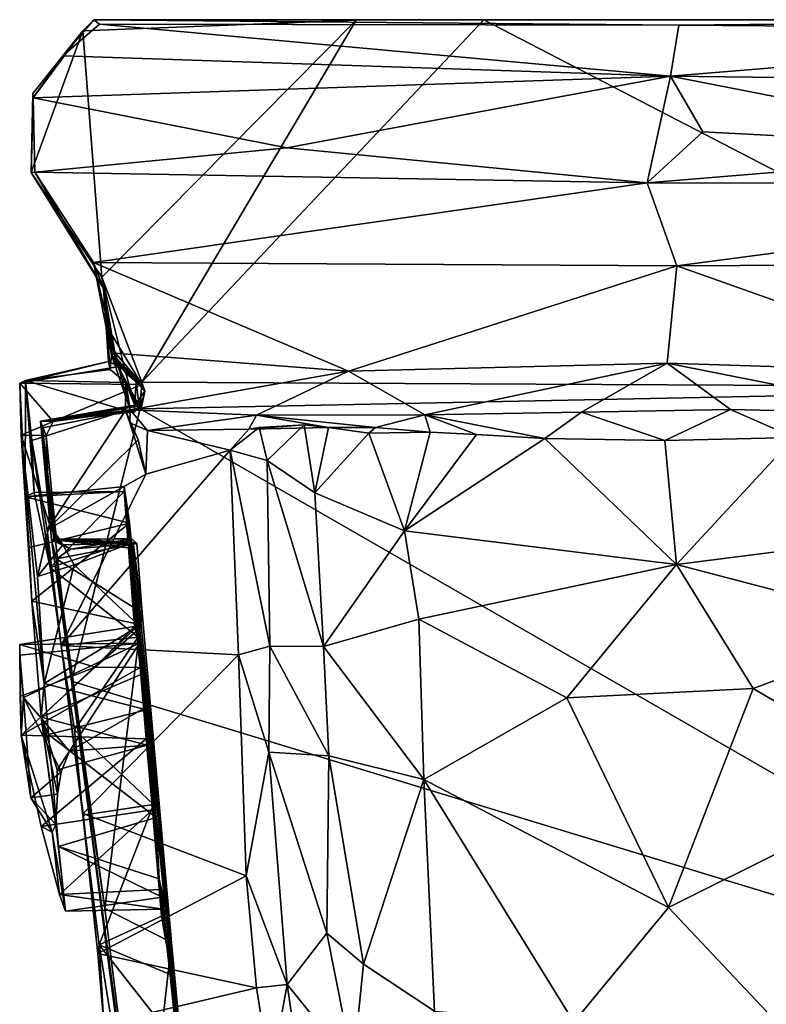
# Model space of a CAD drawing. Extents: x -1.73 to 1.73, y 0.02 to 6.67.
# Drawn here: x -1.73 to 0.26, y 4.05 to 6.67 of the extents above; entities that cross this region are included whole.
import ezdxf

# ---------------------------------------------------------------- set-up
doc = ezdxf.new("R2010")
doc.units = 0

msp = doc.modelspace()

# ---------------------------------------------------------------- linework, layer by layer
for points in [[(-1.5634, 6.6423, 0.0692), (-1.6168, 6.5753, 3.5792), (-1.5344, 6.6714, 1.8715)], [(-1.6168, 6.5753, 3.5792), (-1.5188, 6.6595, 3.487), (-1.5344, 6.6714, 1.8715)], [(-1.5634, 6.6423, 0.0692), (-1.5344, 6.6714, 1.8715), (-0.8345, 6.6703, 0.0402)], [(-1.5634, 6.6423, 0.0692), (-0.8345, 6.6703, 0.0402), (-1.5131, 5.985, 0.0541)], [(-1.5344, 6.6714, 1.8715), (1.5347, 6.6712, 1.8677), (0.4962, 6.6717, 0.0378)], [(-1.5344, 6.6714, 1.8715), (0.4962, 6.6717, 0.0378), (-0.4947, 6.6713, 0.0361)], [(-1.5188, 6.6595, 3.487), (0.0255, 6.6568, 3.7653), (-1.5344, 6.6714, 1.8715)], [(-1.5344, 6.6714, 1.8715), (0.0255, 6.6568, 3.7653), (1.5347, 6.6712, 1.8677)], [(-0.8345, 6.6703, 0.0402), (-1.5344, 6.6714, 1.8715), (-0.4947, 6.6713, 0.0361)], [(-1.4063, 5.7054, 0.0375), (-1.5131, 5.985, 0.0541), (-0.8345, 6.6703, 0.0402)], [(-1.4063, 5.7054, 0.0375), (-0.8345, 6.6703, 0.0402), (-0.4947, 6.6713, 0.0361)], [(-1.4063, 5.7054, 0.0375), (-0.4947, 6.6713, 0.0361), (1.3979, 5.6913, 0.0371)], [(-0.4947, 6.6713, 0.0361), (0.4962, 6.6717, 0.0378), (1.3979, 5.6913, 0.0371)], [(0.0255, 6.6568, 3.7653), (1.5232, 6.6454, 3.5249), (1.5347, 6.6712, 1.8677)], [(-1.5131, 5.985, 0.0541), (-1.7014, 6.2647, 0.0822), (-1.5634, 6.6423, 0.0692)], [(-1.7014, 6.2647, 0.0822), (-1.6966, 6.4749, 0.0845), (-1.5634, 6.6423, 0.0692)], [(-1.6966, 6.4749, 0.0845), (-1.6961, 6.4633, 3.6288), (-1.5634, 6.6423, 0.0692)], [(-1.5634, 6.6423, 0.0692), (-1.6961, 6.4633, 3.6288), (-1.6168, 6.5753, 3.5792)], [(0.0031, 6.5212, 3.891), (-1.5188, 6.6595, 3.487), (-1.6168, 6.5753, 3.5792)], [(0.0031, 6.5212, 3.891), (0.0255, 6.6568, 3.7653), (-1.5188, 6.6595, 3.487)], [(0.0031, 6.5212, 3.891), (1.5232, 6.6454, 3.5249), (0.0255, 6.6568, 3.7653)], [(1.5232, 6.6454, 3.5249), (0.0031, 6.5212, 3.891), (1.6782, 6.5009, 3.6227)], [(0.0031, 6.5212, 3.891), (-1.6168, 6.5753, 3.5792), (-1.6961, 6.4633, 3.6288)], [(0.0031, 6.5212, 3.891), (-1.6961, 6.4633, 3.6288), (-1.0193, 6.3298, 3.7021)], [(-1.0193, 6.3298, 3.7021), (-0.0589, 6.2368, 3.9003), (0.0031, 6.5212, 3.891)], [(-0.0589, 6.2368, 3.9003), (0.09, 6.3724, 3.913), (0.0031, 6.5212, 3.891)], [(1.6782, 6.5009, 3.6227), (0.0031, 6.5212, 3.891), (1.0074, 6.3244, 3.7036)], [(0.09, 6.3724, 3.913), (1.0074, 6.3244, 3.7036), (0.0031, 6.5212, 3.891)], [(-1.6961, 6.4633, 3.6288), (-1.6966, 6.4749, 0.0845), (-1.7014, 6.2647, 0.0822)], [(-1.7014, 6.2647, 0.0822), (-1.6915, 6.2649, 3.6317), (-1.6961, 6.4633, 3.6288)], [(-1.6915, 6.2649, 3.6317), (-1.0193, 6.3298, 3.7021), (-1.6961, 6.4633, 3.6288)], [(1.0074, 6.3244, 3.7036), (0.09, 6.3724, 3.913), (-0.0589, 6.2368, 3.9003)], [(-1.6915, 6.2649, 3.6317), (-0.0589, 6.2368, 3.9003), (-1.0193, 6.3298, 3.7021)], [(-0.0589, 6.2368, 3.9003), (1.6782, 6.234, 3.6193), (1.0074, 6.3244, 3.7036)], [(-1.6915, 6.2649, 3.6317), (-1.7014, 6.2647, 0.0822), (-1.5085, 5.9553, 2.4936)], [(-1.5085, 5.9553, 2.4936), (-1.7014, 6.2647, 0.0822), (-1.5131, 5.985, 0.0541)], [(-1.5085, 5.9553, 2.4936), (-1.5355, 6.0247, 3.4949), (-1.6915, 6.2649, 3.6317)], [(-0.0589, 6.2368, 3.9003), (-1.6915, 6.2649, 3.6317), (-1.5355, 6.0247, 3.4949)], [(-1.5355, 6.0247, 3.4949), (0.0202, 6.0155, 3.7725), (-0.0589, 6.2368, 3.9003)], [(1.6782, 6.234, 3.6193), (-0.0589, 6.2368, 3.9003), (0.0202, 6.0155, 3.7725)], [(0.0202, 6.0155, 3.7725), (1.5351, 6.0239, 3.4947), (1.6782, 6.234, 3.6193)], [(-1.5355, 6.0247, 3.4949), (-1.5085, 5.9553, 2.4936), (-1.4867, 5.7782, 2.9171)], [(-1.4867, 5.7782, 2.9171), (-1.4785, 5.7823, 3.4351), (-1.5355, 6.0247, 3.4949)], [(0.0202, 6.0155, 3.7725), (-1.5355, 6.0247, 3.4949), (-0.8551, 5.7345, 3.4827)], [(-1.4785, 5.7823, 3.4351), (-0.8551, 5.7345, 3.4827), (-1.5355, 6.0247, 3.4949)], [(-0.0058, 5.7563, 3.7011), (0.0202, 6.0155, 3.7725), (-0.8551, 5.7345, 3.4827)], [(-0.0058, 5.7563, 3.7011), (0.8271, 5.7294, 3.4837), (0.0202, 6.0155, 3.7725)], [(1.5351, 6.0239, 3.4947), (0.0202, 6.0155, 3.7725), (0.8271, 5.7294, 3.4837)], [(-1.473, 5.7531, 1.4069), (-1.5131, 5.985, 0.0541), (-1.475, 5.7651, 1.204)], [(-1.4963, 5.8473, 2.0857), (-1.5131, 5.985, 0.0541), (-1.473, 5.7531, 1.4069)], [(-1.5131, 5.985, 0.0541), (-1.4761, 5.767, 0.0479), (-1.4843, 5.7736, 0.3931)], [(-1.5131, 5.985, 0.0541), (-1.4843, 5.7736, 0.3931), (-1.4778, 5.7736, 0.6462)], [(-1.4778, 5.7736, 0.6462), (-1.4491, 5.7294, 0.9443), (-1.5131, 5.985, 0.0541)], [(-1.4491, 5.7294, 0.9443), (-1.475, 5.7651, 1.204), (-1.5131, 5.985, 0.0541)], [(-1.4063, 5.7054, 0.0375), (-1.4761, 5.767, 0.0479), (-1.5131, 5.985, 0.0541)], [(-1.5085, 5.9553, 2.4936), (-1.5131, 5.985, 0.0541), (-1.4963, 5.8473, 2.0857)], [(-1.4867, 5.7782, 2.9171), (-1.5085, 5.9553, 2.4936), (-1.4909, 5.7388, 2.7346)], [(-1.5085, 5.9553, 2.4936), (-1.4963, 5.8473, 2.0857), (-1.4952, 5.7604, 2.4344)], [(-1.4952, 5.7604, 2.4344), (-1.4909, 5.7388, 2.7346), (-1.5085, 5.9553, 2.4936)], [(-1.4064, 5.6992, 1.9898), (-1.4664, 5.7468, 2.157), (-1.4963, 5.8473, 2.0857)], [(-1.4872, 5.7745, 1.8512), (-1.4963, 5.8473, 2.0857), (-1.473, 5.7531, 1.4069)], [(-1.4872, 5.7745, 1.8512), (-1.4884, 5.7969, 1.9483), (-1.4963, 5.8473, 2.0857)], [(-1.4064, 5.6992, 1.9898), (-1.4963, 5.8473, 2.0857), (-1.4884, 5.7969, 1.9483)], [(-1.4952, 5.7604, 2.4344), (-1.4963, 5.8473, 2.0857), (-1.4664, 5.7468, 2.157)], [(-1.4909, 5.7388, 2.7346), (-1.4491, 5.7043, 2.8885), (-1.4867, 5.7782, 2.9171)], [(-1.4884, 5.7969, 1.9483), (-1.4872, 5.7745, 1.8512), (-1.4064, 5.6992, 1.9898)], [(-1.4785, 5.7823, 3.4351), (-1.4867, 5.7782, 2.9171), (-1.4374, 5.632, 3.3539)], [(-1.4374, 5.632, 3.3539), (-1.4867, 5.7782, 2.9171), (-1.4491, 5.7043, 2.8885)], [(-1.4374, 5.632, 3.3539), (-0.8551, 5.7345, 3.4827), (-1.4785, 5.7823, 3.4351)], [(-1.4952, 5.7604, 2.4344), (-1.4664, 5.7468, 2.157), (-1.7311, 5.703, 2.2297)], [(-1.7311, 5.703, 2.2297), (-1.7165, 5.7101, 2.7423), (-1.4952, 5.7604, 2.4344)], [(-1.4952, 5.7604, 2.4344), (-1.7165, 5.7101, 2.7423), (-1.4909, 5.7388, 2.7346)], [(-1.473, 5.7531, 1.4069), (-1.4064, 5.6992, 1.9898), (-1.4872, 5.7745, 1.8512)], [(-1.4843, 5.7736, 0.3931), (-1.3982, 5.6811, 0.4302), (-1.4778, 5.7736, 0.6462)], [(-1.4843, 5.7736, 0.3931), (-1.4761, 5.767, 0.0479), (-1.3982, 5.6811, 0.4302)], [(-1.4778, 5.7736, 0.6462), (-1.3982, 5.6811, 0.4302), (-1.4246, 5.644, 0.9016)], [(-1.4778, 5.7736, 0.6462), (-1.4246, 5.644, 0.9016), (-1.4491, 5.7294, 0.9443)], [(-1.4761, 5.767, 0.0479), (-1.4063, 5.7054, 0.0375), (-1.3982, 5.6811, 0.4302)], [(-1.421, 5.7063, 1.2184), (-1.473, 5.7531, 1.4069), (-1.475, 5.7651, 1.204)], [(-1.4491, 5.7294, 0.9443), (-1.421, 5.7063, 1.2184), (-1.475, 5.7651, 1.204)], [(-1.421, 5.7063, 1.2184), (-1.4137, 5.6425, 1.3766), (-1.473, 5.7531, 1.4069)], [(-1.4064, 5.6992, 1.9898), (-1.473, 5.7531, 1.4069), (-1.4123, 5.6312, 1.7631)], [(-1.473, 5.7531, 1.4069), (-1.4137, 5.6425, 1.3766), (-1.4123, 5.6312, 1.7631)], [(-0.0058, 5.7563, 3.7011), (-0.8551, 5.7345, 3.4827), (-0.6517, 5.6185, 3.4849)], [(-0.0058, 5.7563, 3.7011), (-0.6517, 5.6185, 3.4849), (-0.2341, 5.6253, 3.5979)], [(-0.2341, 5.6253, 3.5979), (0.1633, 5.6325, 3.6303), (-0.0058, 5.7563, 3.7011)], [(0.1633, 5.6325, 3.6303), (0.6745, 5.6206, 3.4809), (-0.0058, 5.7563, 3.7011)], [(0.8271, 5.7294, 3.4837), (-0.0058, 5.7563, 3.7011), (0.6745, 5.6206, 3.4809)], [(-1.4064, 5.6992, 1.9898), (-1.7311, 5.703, 2.2297), (-1.4664, 5.7468, 2.157)], [(-1.4491, 5.7043, 2.8885), (-1.4909, 5.7388, 2.7346), (-1.7165, 5.7101, 2.7423)], [(-1.421, 5.7063, 1.2184), (-1.4491, 5.7294, 0.9443), (-1.4246, 5.644, 0.9016)], [(-0.8551, 5.7345, 3.4827), (-1.4374, 5.632, 3.3539), (-1.1001, 5.6171, 3.3926)], [(-1.1001, 5.6171, 3.3926), (-0.6517, 5.6185, 3.4849), (-0.8551, 5.7345, 3.4827)], [(-1.7165, 5.7101, 2.7423), (-1.7311, 5.703, 2.2297), (-1.7172, 5.3999, 2.2444)], [(-1.7311, 5.703, 2.2297), (-1.4064, 5.6992, 1.9898), (-1.6426, 5.6006, 1.8638)], [(-1.7279, 5.5636, 1.8837), (-1.7311, 5.703, 2.2297), (-1.6426, 5.6006, 1.8638)], [(-1.7311, 5.703, 2.2297), (-1.7279, 5.5636, 1.8837), (-1.7172, 5.3999, 2.2444)], [(-1.7165, 5.7101, 2.7423), (-1.7172, 5.3999, 2.2444), (-1.6934, 5.4111, 2.7048)], [(-1.6997, 5.5499, 3.0736), (-1.7165, 5.7101, 2.7423), (-1.6934, 5.4111, 2.7048)], [(-1.7165, 5.7101, 2.7423), (-1.6997, 5.5499, 3.0736), (-1.4499, 5.6299, 3.0416)], [(-1.4491, 5.7043, 2.8885), (-1.7165, 5.7101, 2.7423), (-1.4499, 5.6299, 3.0416)], [(-1.4064, 5.6992, 1.9898), (-1.4123, 5.6312, 1.7631), (-1.6426, 5.6006, 1.8638)], [(-1.4374, 5.632, 3.3539), (-1.4491, 5.7043, 2.8885), (-1.4499, 5.6299, 3.0416)], [(-1.421, 5.7063, 1.2184), (-1.4246, 5.644, 0.9016), (-1.4266, 5.6253, 1.0823)], [(-1.4266, 5.6253, 1.0823), (-1.4137, 5.6425, 1.3766), (-1.421, 5.7063, 1.2184)], [(-1.4063, 5.7054, 0.0375), (-1.4105, 5.634, 0.0367), (-1.3982, 5.6811, 0.4302)], [(-1.4105, 5.634, 0.0367), (-1.4063, 5.7054, 0.0375), (1.3979, 5.6913, 0.0371)], [(-1.4083, 5.6342, 0.5259), (-1.4246, 5.644, 0.9016), (-1.3982, 5.6811, 0.4302)], [(1.4653, 3.9779, 0.0351), (-1.4105, 5.634, 0.0367), (1.3979, 5.6913, 0.0371)], [(-1.4083, 5.6342, 0.5259), (-1.3982, 5.6811, 0.4302), (-1.4105, 5.634, 0.0367)], [(-1.4266, 5.6253, 1.0823), (-1.4246, 5.644, 0.9016), (-1.6765, 5.6014, 0.3024)], [(-1.4246, 5.644, 0.9016), (-1.4083, 5.6342, 0.5259), (-1.6765, 5.6014, 0.3024)], [(-1.4499, 5.6299, 3.0416), (-1.6997, 5.5499, 3.0736), (-1.6585, 5.3115, 3.2915)], [(-1.4137, 5.6425, 1.3766), (-1.4266, 5.6253, 1.0823), (-1.6765, 5.6014, 0.3024)], [(-1.6765, 5.6014, 0.3024), (-1.6426, 5.6006, 1.8638), (-1.4137, 5.6425, 1.3766)], [(-1.4083, 5.6342, 0.5259), (-1.4105, 5.634, 0.0367), (-1.6765, 5.6014, 0.3024)], [(-1.6711, 5.5834, 0.0556), (-1.6765, 5.6014, 0.3024), (-1.4105, 5.634, 0.0367)], [(-1.5942, 4.9085, 0.0383), (-1.6711, 5.5834, 0.0556), (-1.4105, 5.634, 0.0367)], [(-1.6585, 5.3115, 3.2915), (-1.4159, 5.5512, 3.1154), (-1.4499, 5.6299, 3.0416)], [(-1.4123, 5.6312, 1.7631), (-1.4137, 5.6425, 1.3766), (-1.6426, 5.6006, 1.8638)], [(1.4653, 3.9779, 0.0351), (-1.5942, 4.9085, 0.0383), (-1.4105, 5.634, 0.0367)], [(-1.4499, 5.6299, 3.0416), (-1.4379, 5.5971, 3.2111), (-1.4374, 5.632, 3.3539)], [(-1.4379, 5.5971, 3.2111), (-1.4499, 5.6299, 3.0416), (-1.4159, 5.5512, 3.1154)], [(-1.4374, 5.632, 3.3539), (-1.4379, 5.5971, 3.2111), (-1.3912, 5.5769, 3.241)], [(-1.1001, 5.6171, 3.3926), (-1.4374, 5.632, 3.3539), (-1.3912, 5.5769, 3.241)], [(-0.6517, 5.6185, 3.4849), (-1.1001, 5.6171, 3.3926), (-0.7828, 5.5849, 3.3531)], [(-0.7828, 5.5849, 3.3531), (-0.6378, 5.5718, 3.379), (-0.6517, 5.6185, 3.4849)], [(-0.3316, 5.5549, 3.4773), (-0.2341, 5.6253, 3.5979), (-0.6517, 5.6185, 3.4849)], [(-0.5141, 5.566, 3.4249), (-0.6517, 5.6185, 3.4849), (-0.6378, 5.5718, 3.379)], [(-0.3316, 5.5549, 3.4773), (-0.6517, 5.6185, 3.4849), (-0.5141, 5.566, 3.4249)], [(-0.2341, 5.6253, 3.5979), (-0.3316, 5.5549, 3.4773), (-0.0117, 5.5502, 3.5307)], [(0.1633, 5.6325, 3.6303), (-0.2341, 5.6253, 3.5979), (-0.0117, 5.5502, 3.5307)], [(0.1633, 5.6325, 3.6303), (-0.0117, 5.5502, 3.5307), (0.3328, 5.558, 3.4778)], [(0.3328, 5.558, 3.4778), (0.6745, 5.6206, 3.4809), (0.1633, 5.6325, 3.6303)], [(-1.6426, 5.6006, 1.8638), (-1.6617, 5.5631, 1.8), (-1.7279, 5.5636, 1.8837)], [(-1.6617, 5.5631, 1.8), (-1.6426, 5.6006, 1.8638), (-1.6765, 5.6014, 0.3024)], [(-1.6409, 5.2868, 0.7576), (-1.6338, 5.2842, 1.0506), (-1.6765, 5.6014, 0.3024)], [(-1.6467, 5.2853, 0.3133), (-1.6409, 5.2868, 0.7576), (-1.6765, 5.6014, 0.3024)], [(-1.6765, 5.6014, 0.3024), (-1.6338, 5.2842, 1.0506), (-1.6617, 5.5631, 1.8)], [(-1.6765, 5.6014, 0.3024), (-1.6711, 5.5834, 0.0556), (-1.6467, 5.2853, 0.3133)], [(-1.3953, 5.4598, 3.2511), (-1.4379, 5.5971, 3.2111), (-1.4159, 5.5512, 3.1154)], [(-1.4379, 5.5971, 3.2111), (-1.3953, 5.4598, 3.2511), (-1.3912, 5.5769, 3.241)], [(-1.3912, 5.5769, 3.241), (-1.1208, 5.5799, 3.247), (-1.1001, 5.6171, 3.3926)], [(-1.1001, 5.6171, 3.3926), (-1.1208, 5.5799, 3.247), (-0.9089, 5.5849, 3.2304)], [(-0.7828, 5.5849, 3.3531), (-1.1001, 5.6171, 3.3926), (-0.9089, 5.5849, 3.2304)], [(-1.6711, 5.5834, 0.0556), (-1.5942, 4.9085, 0.0383), (-1.6467, 5.2853, 0.3133)], [(-1.3953, 5.4598, 3.2511), (-1.1708, 5.5239, 3.2512), (-1.3912, 5.5769, 3.241)], [(-1.1708, 5.5239, 3.2512), (-1.1208, 5.5799, 3.247), (-1.3912, 5.5769, 3.241)], [(-1.0717, 5.4962, 3.1493), (-1.0935, 5.5847, 3.1675), (-1.1708, 5.5239, 3.2512)], [(-1.0935, 5.5847, 3.1675), (-1.1208, 5.5799, 3.247), (-1.1708, 5.5239, 3.2512)], [(-0.9089, 5.5849, 3.2304), (-1.1208, 5.5799, 3.247), (-0.973, 5.5914, 3.1277)], [(-1.1208, 5.5799, 3.247), (-1.0935, 5.5847, 3.1675), (-0.973, 5.5914, 3.1277)], [(-1.0717, 5.4962, 3.1493), (-0.973, 5.5914, 3.1277), (-1.0935, 5.5847, 3.1675)], [(-1.0717, 5.4962, 3.1493), (-0.9448, 5.4102, 3.2075), (-0.973, 5.5914, 3.1277)], [(-0.9089, 5.5849, 3.2304), (-0.973, 5.5914, 3.1277), (-0.9448, 5.4102, 3.2075)], [(-0.9089, 5.5849, 3.2304), (-0.9448, 5.4102, 3.2075), (-0.8007, 5.5696, 3.301)], [(-0.9448, 5.4102, 3.2075), (-0.7056, 5.3086, 3.485), (-0.8007, 5.5696, 3.301)], [(-0.9089, 5.5849, 3.2304), (-0.8007, 5.5696, 3.301), (-0.7828, 5.5849, 3.3531)], [(-0.8007, 5.5696, 3.301), (-0.6378, 5.5718, 3.379), (-0.7828, 5.5849, 3.3531)], [(-0.6378, 5.5718, 3.379), (-0.8007, 5.5696, 3.301), (-0.7056, 5.3086, 3.485)], [(-0.7056, 5.3086, 3.485), (-0.5141, 5.566, 3.4249), (-0.6378, 5.5718, 3.379)], [(-0.3316, 5.5549, 3.4773), (-0.5141, 5.566, 3.4249), (-0.7056, 5.3086, 3.485)], [(-1.6524, 5.3266, 1.6724), (-1.6845, 5.1875, 1.6621), (-1.7279, 5.5636, 1.8837)], [(-1.6524, 5.3266, 1.6724), (-1.7279, 5.5636, 1.8837), (-1.6617, 5.5631, 1.8)], [(-1.7279, 5.5636, 1.8837), (-1.6845, 5.1875, 1.6621), (-1.6664, 4.9017, 1.6206)], [(-1.7279, 5.5636, 1.8837), (-1.6664, 4.9017, 1.6206), (-1.6993, 5.1212, 1.926)], [(-1.6993, 5.1212, 1.926), (-1.707, 5.2647, 2.025), (-1.7279, 5.5636, 1.8837)], [(-1.7279, 5.5636, 1.8837), (-1.707, 5.2647, 2.025), (-1.7172, 5.3999, 2.2444)], [(-1.6585, 5.3115, 3.2915), (-1.6997, 5.5499, 3.0736), (-1.6506, 5.2116, 3.0235)], [(-1.6997, 5.5499, 3.0736), (-1.6934, 5.4111, 2.7048), (-1.6506, 5.2116, 3.0235)], [(-1.6338, 5.2842, 1.0506), (-1.6524, 5.3266, 1.6724), (-1.6617, 5.5631, 1.8)], [(-1.3953, 5.4598, 3.2511), (-1.4159, 5.5512, 3.1154), (-1.6585, 5.3115, 3.2915)], [(-0.3316, 5.5549, 3.4773), (-0.7056, 5.3086, 3.485), (0.019, 5.2193, 3.6981)], [(-0.0117, 5.5502, 3.5307), (-0.3316, 5.5549, 3.4773), (0.019, 5.2193, 3.6981)], [(0.3328, 5.558, 3.4778), (-0.0117, 5.5502, 3.5307), (0.019, 5.2193, 3.6981)], [(0.019, 5.2193, 3.6981), (0.7048, 5.3061, 3.4847), (0.3328, 5.558, 3.4778)], [(-1.1708, 5.5239, 3.2512), (-1.6209, 5.0036, 3.3988), (-1.1487, 4.9782, 3.4192)], [(-1.6209, 5.0036, 3.3988), (-1.1708, 5.5239, 3.2512), (-1.3953, 5.4598, 3.2511)], [(-1.1708, 5.5239, 3.2512), (-1.1487, 4.9782, 3.4192), (-1.0647, 5.0011, 3.3274)], [(-1.0647, 5.0011, 3.3274), (-1.0717, 5.4962, 3.1493), (-1.1708, 5.5239, 3.2512)], [(-1.0647, 5.0011, 3.3274), (-0.9221, 5.001, 3.3081), (-1.0717, 5.4962, 3.1493)], [(-0.9448, 5.4102, 3.2075), (-1.0717, 5.4962, 3.1493), (-0.9221, 5.001, 3.3081)], [(-1.6585, 5.3115, 3.2915), (-1.6209, 5.0036, 3.3988), (-1.3953, 5.4598, 3.2511)], [(-1.4533, 5.4271, 2.3517), (-1.453, 5.4136, 2.7124), (-1.7172, 5.3999, 2.2444)], [(-1.439, 5.3293, 2.1009), (-1.4533, 5.4271, 2.3517), (-1.7172, 5.3999, 2.2444)], [(-1.7172, 5.3999, 2.2444), (-1.453, 5.4136, 2.7124), (-1.6934, 5.4111, 2.7048)], [(-1.6506, 5.2116, 3.0235), (-1.6934, 5.4111, 2.7048), (-1.453, 5.4136, 2.7124)], [(-1.6506, 5.2116, 3.0235), (-1.453, 5.4136, 2.7124), (-1.4382, 5.2792, 2.9084)], [(-1.4533, 5.4271, 2.3517), (-1.439, 5.3293, 2.1009), (-1.4256, 5.0537, 2.4365)], [(-1.453, 5.4136, 2.7124), (-1.4533, 5.4271, 2.3517), (-1.4256, 5.0537, 2.4365)], [(-1.4256, 5.0537, 2.4365), (-1.4207, 5.0419, 2.5405), (-1.453, 5.4136, 2.7124)], [(-1.4207, 5.0419, 2.5405), (-1.4106, 4.9444, 2.696), (-1.453, 5.4136, 2.7124)], [(-1.4382, 5.2792, 2.9084), (-1.453, 5.4136, 2.7124), (-1.4106, 4.9444, 2.696)], [(-0.7056, 5.3086, 3.485), (-0.9448, 5.4102, 3.2075), (-0.9221, 5.001, 3.3081)], [(-1.7172, 5.3999, 2.2444), (-1.707, 5.2647, 2.025), (-1.439, 5.3293, 2.1009)], [(-1.439, 5.3293, 2.1009), (-1.707, 5.2647, 2.025), (-1.6993, 5.1212, 1.926)], [(-1.6993, 5.1212, 1.926), (-1.4125, 5.0593, 1.9176), (-1.439, 5.3293, 2.1009)], [(-1.439, 5.3293, 2.1009), (-1.4125, 5.0593, 1.9176), (-1.4041, 4.9274, 1.9441)], [(-1.439, 5.3293, 2.1009), (-1.4041, 4.9274, 1.9441), (-1.4127, 5.0095, 2.2472)], [(-1.4256, 5.0537, 2.4365), (-1.439, 5.3293, 2.1009), (-1.4127, 5.0095, 2.2472)], [(-1.617, 5.2719, 1.5602), (-1.6845, 5.1875, 1.6621), (-1.6524, 5.3266, 1.6724)], [(-1.6209, 5.0036, 3.3988), (-1.6585, 5.3115, 3.2915), (-1.621, 5.0034, 3.1491)], [(-1.6585, 5.3115, 3.2915), (-1.6506, 5.2116, 3.0235), (-1.621, 5.0034, 3.1491)], [(-1.6524, 5.3266, 1.6724), (-1.6338, 5.2842, 1.0506), (-1.617, 5.2719, 1.5602)], [(-0.6677, 5.0731, 3.5573), (-0.7056, 5.3086, 3.485), (-0.9221, 5.001, 3.3081)], [(0.019, 5.2193, 3.6981), (-0.7056, 5.3086, 3.485), (-0.6677, 5.0731, 3.5573)], [(0.6614, 5.0516, 3.5616), (0.7048, 5.3061, 3.4847), (0.019, 5.2193, 3.6981)], [(-1.4157, 5.0251, 3.125), (-1.6506, 5.2116, 3.0235), (-1.4382, 5.2792, 2.9084)], [(-1.6467, 5.2853, 0.3133), (-1.5954, 5.2605, 0.3433), (-1.6409, 5.2868, 0.7576)], [(-1.5954, 5.2605, 0.3433), (-1.6467, 5.2853, 0.3133), (-1.6344, 5.2341, 0.2908)], [(-1.6344, 5.2341, 0.2908), (-1.6467, 5.2853, 0.3133), (-1.5942, 4.9085, 0.0383)], [(-1.4351, 5.2798, 0.7145), (-1.6409, 5.2868, 0.7576), (-1.4325, 5.2875, 0.5344)], [(-1.5954, 5.2605, 0.3433), (-1.4325, 5.2875, 0.5344), (-1.6409, 5.2868, 0.7576)], [(-1.6338, 5.2842, 1.0506), (-1.6409, 5.2868, 0.7576), (-1.4282, 5.2716, 0.8261)], [(-1.4351, 5.2798, 0.7145), (-1.4282, 5.2716, 0.8261), (-1.6409, 5.2868, 0.7576)], [(-1.4335, 5.2628, 1.0175), (-1.44, 5.2887, 1.1163), (-1.6338, 5.2842, 1.0506)], [(-1.6338, 5.2842, 1.0506), (-1.44, 5.2887, 1.1163), (-1.4527, 5.277, 1.3726)], [(-1.4282, 5.2716, 0.8261), (-1.4335, 5.2628, 1.0175), (-1.6338, 5.2842, 1.0506)], [(-1.617, 5.2719, 1.5602), (-1.6338, 5.2842, 1.0506), (-1.4527, 5.277, 1.3726)], [(-1.4527, 5.277, 1.3726), (-1.4375, 5.2754, 1.6587), (-1.617, 5.2719, 1.5602)], [(-1.5954, 5.2605, 0.3433), (-1.42, 5.2755, 0.3119), (-1.4325, 5.2875, 0.5344)], [(-1.44, 5.2887, 1.1163), (-1.4375, 5.2754, 1.6587), (-1.4527, 5.277, 1.3726)], [(-1.4375, 5.2754, 1.6587), (-1.44, 5.2887, 1.1163), (-1.4132, 5.056, 1.6255)], [(-1.44, 5.2887, 1.1163), (-1.4335, 5.2628, 1.0175), (-1.3942, 4.8316, 1.6323)], [(-1.4132, 5.056, 1.6255), (-1.44, 5.2887, 1.1163), (-1.3942, 4.8316, 1.6323)], [(-1.4157, 5.0251, 3.125), (-1.4382, 5.2792, 2.9084), (-1.4106, 4.9444, 2.696)], [(-1.4351, 5.2798, 0.7145), (-1.4325, 5.2875, 0.5344), (-1.42, 5.2755, 0.3119)], [(-1.4282, 5.2716, 0.8261), (-1.4351, 5.2798, 0.7145), (-1.4055, 5.0907, 0.2997)], [(-1.4351, 5.2798, 0.7145), (-1.42, 5.2755, 0.3119), (-1.4055, 5.0907, 0.2997)], [(-1.617, 5.2719, 1.5602), (-1.5865, 5.2179, 1.6336), (-1.6845, 5.1875, 1.6621)], [(-1.4055, 5.0907, 0.2997), (-1.42, 5.2755, 0.3119), (-1.6344, 5.2341, 0.2908)], [(-1.6344, 5.2341, 0.2908), (-1.42, 5.2755, 0.3119), (-1.5954, 5.2605, 0.3433)], [(-1.617, 5.2719, 1.5602), (-1.4375, 5.2754, 1.6587), (-1.5865, 5.2179, 1.6336)], [(-1.5865, 5.2179, 1.6336), (-1.4375, 5.2754, 1.6587), (-1.4132, 5.056, 1.6255)], [(-1.4335, 5.2628, 1.0175), (-1.4282, 5.2716, 0.8261), (-1.327, 4.2112, 0.289)], [(-1.3942, 4.8316, 1.6323), (-1.4335, 5.2628, 1.0175), (-1.327, 4.2112, 0.289)], [(-1.327, 4.2112, 0.289), (-1.4282, 5.2716, 0.8261), (-1.4055, 5.0907, 0.2997)], [(-1.5049, 4.302, 0.2786), (-1.6344, 5.2341, 0.2908), (-1.5942, 4.9085, 0.0383)], [(-1.6344, 5.2341, 0.2908), (-1.5049, 4.302, 0.2786), (-1.4055, 5.0907, 0.2997)], [(-1.5865, 5.2179, 1.6336), (-1.6664, 4.9017, 1.6206), (-1.6845, 5.1875, 1.6621)], [(-1.6664, 4.9017, 1.6206), (-1.5865, 5.2179, 1.6336), (-1.4132, 5.056, 1.6255)], [(-1.4157, 5.0251, 3.125), (-1.621, 5.0034, 3.1491), (-1.6506, 5.2116, 3.0235)], [(0.019, 5.2193, 3.6981), (-0.6677, 5.0731, 3.5573), (-0.2732, 4.8639, 3.7121)], [(-0.2732, 4.8639, 3.7121), (0.2242, 4.8887, 3.7269), (0.019, 5.2193, 3.6981)], [(0.6614, 5.0516, 3.5616), (0.019, 5.2193, 3.6981), (0.2242, 4.8887, 3.7269)], [(-1.4125, 5.0593, 1.9176), (-1.6993, 5.1212, 1.926), (-1.6743, 4.812, 1.9184)], [(-1.6993, 5.1212, 1.926), (-1.6664, 4.9017, 1.6206), (-1.6743, 4.812, 1.9184)], [(-1.327, 4.2112, 0.289), (-1.4055, 5.0907, 0.2997), (-1.5049, 4.302, 0.2786)], [(-0.9221, 5.001, 3.3081), (-0.6543, 4.646, 3.5515), (-0.6677, 5.0731, 3.5573)], [(-0.6677, 5.0731, 3.5573), (-0.6543, 4.646, 3.5515), (-0.2732, 4.8639, 3.7121)], [(-1.7319, 5.0062, 2.5034), (-1.5303, 4.9456, 2.6408), (-1.4256, 5.0537, 2.4365)], [(-1.4256, 5.0537, 2.4365), (-1.4127, 5.0095, 2.2472), (-1.7319, 5.0062, 2.5034)], [(-1.6743, 4.812, 1.9184), (-1.4041, 4.9274, 1.9441), (-1.4125, 5.0593, 1.9176)], [(-1.3942, 4.8316, 1.6323), (-1.6664, 4.9017, 1.6206), (-1.4132, 5.056, 1.6255)], [(-1.4256, 5.0537, 2.4365), (-1.5303, 4.9456, 2.6408), (-1.4207, 5.0419, 2.5405)], [(-1.5303, 4.9456, 2.6408), (-1.4106, 4.9444, 2.696), (-1.4207, 5.0419, 2.5405)], [(0.6577, 4.634, 3.5445), (0.6614, 5.0516, 3.5616), (0.2242, 4.8887, 3.7269)], [(-1.4157, 5.0251, 3.125), (-1.5855, 4.7788, 3.1835), (-1.621, 5.0034, 3.1491)], [(-1.5855, 4.7788, 3.1835), (-1.4157, 5.0251, 3.125), (-1.3755, 4.579, 3.1638)], [(-1.3755, 4.579, 3.1638), (-1.4157, 5.0251, 3.125), (-1.3774, 4.5648, 2.7269)], [(-1.3774, 4.5648, 2.7269), (-1.4157, 5.0251, 3.125), (-1.3951, 4.7548, 2.7521)], [(-1.3951, 4.7548, 2.7521), (-1.4157, 5.0251, 3.125), (-1.4106, 4.9444, 2.696)], [(-1.7319, 4.9774, 2.3156), (-1.7319, 5.0062, 2.5034), (-1.4127, 5.0095, 2.2472)], [(-1.4127, 5.0095, 2.2472), (-1.7217, 4.8644, 2.1914), (-1.7319, 4.9774, 2.3156)], [(-1.731, 4.8675, 2.6732), (-1.7319, 5.0062, 2.5034), (-1.7283, 4.764, 2.7211)], [(-1.7319, 5.0062, 2.5034), (-1.7319, 4.9774, 2.3156), (-1.7283, 4.764, 2.7211)], [(-1.7319, 5.0062, 2.5034), (-1.731, 4.8675, 2.6732), (-1.5303, 4.9456, 2.6408)], [(-1.5989, 4.7211, 2.1319), (-1.7217, 4.8644, 2.1914), (-1.4127, 5.0095, 2.2472)], [(-1.5637, 4.551, 3.1858), (-1.6209, 5.0036, 3.3988), (-1.621, 5.0034, 3.1491)], [(-1.5637, 4.551, 3.1858), (-1.621, 5.0034, 3.1491), (-1.5855, 4.7788, 3.1835)], [(-1.6209, 5.0036, 3.3988), (-1.563, 4.5552, 3.4506), (-1.1487, 4.9782, 3.4192)], [(-1.563, 4.5552, 3.4506), (-1.6209, 5.0036, 3.3988), (-1.5637, 4.551, 3.1858)], [(-1.3876, 4.8435, 2.1659), (-1.5989, 4.7211, 2.1319), (-1.4127, 5.0095, 2.2472)], [(-1.4041, 4.9274, 1.9441), (-1.3876, 4.8435, 2.1659), (-1.4127, 5.0095, 2.2472)], [(-1.0647, 5.0011, 3.3274), (-1.1487, 4.9782, 3.4192), (-1.0679, 4.7193, 3.342)], [(-1.0679, 4.7193, 3.342), (-0.9079, 4.7091, 3.3074), (-1.0647, 5.0011, 3.3274)], [(-0.9079, 4.7091, 3.3074), (-0.9221, 5.001, 3.3081), (-1.0647, 5.0011, 3.3274)], [(-0.9221, 5.001, 3.3081), (-0.9079, 4.7091, 3.3074), (-0.6543, 4.646, 3.5515)], [(-1.7319, 4.9774, 2.3156), (-1.7217, 4.8644, 2.1914), (-1.7283, 4.764, 2.7211)], [(-1.1279, 4.389, 3.4349), (-1.1487, 4.9782, 3.4192), (-1.563, 4.5552, 3.4506)], [(-1.1487, 4.9782, 3.4192), (-1.1279, 4.389, 3.4349), (-1.0679, 4.7193, 3.342)], [(-1.5303, 4.9456, 2.6408), (-1.731, 4.8675, 2.6732), (-1.7283, 4.764, 2.7211)], [(-1.7283, 4.764, 2.7211), (-1.4106, 4.9444, 2.696), (-1.5303, 4.9456, 2.6408)], [(-1.3951, 4.7548, 2.7521), (-1.4106, 4.9444, 2.696), (-1.7283, 4.764, 2.7211)], [(-1.6743, 4.812, 1.9184), (-1.3916, 4.7373, 2.1209), (-1.4041, 4.9274, 1.9441)], [(-1.3916, 4.7373, 2.1209), (-1.3876, 4.8435, 2.1659), (-1.4041, 4.9274, 1.9441)], [(-1.6664, 4.9017, 1.6206), (-1.6551, 4.7659, 1.6589), (-1.6743, 4.812, 1.9184)], [(-1.3942, 4.8316, 1.6323), (-1.6551, 4.7659, 1.6589), (-1.6664, 4.9017, 1.6206)], [(-1.4055, 3.5089, 0.2734), (-1.5049, 4.302, 0.2786), (-1.5942, 4.9085, 0.0383)], [(-1.5942, 4.9085, 0.0383), (-1.3669, 3.1835, 0.032), (-1.4055, 3.5089, 0.2734)], [(-1.3669, 3.1835, 0.032), (-1.5942, 4.9085, 0.0383), (1.4653, 3.9779, 0.0351)], [(0.2242, 4.8887, 3.7269), (-0.2732, 4.8639, 3.7121), (-0.0021, 4.3047, 3.6241)], [(0.6577, 4.634, 3.5445), (0.2242, 4.8887, 3.7269), (-0.0021, 4.3047, 3.6241)], [(-1.7023, 4.5973, 2.2714), (-1.7283, 4.764, 2.7211), (-1.7217, 4.8644, 2.1914)], [(-1.7023, 4.5973, 2.2714), (-1.7217, 4.8644, 2.1914), (-1.6216, 4.6661, 2.1712)], [(-1.7217, 4.8644, 2.1914), (-1.5989, 4.7211, 2.1319), (-1.6216, 4.6661, 2.1712)], [(-0.0021, 4.3047, 3.6241), (-0.2732, 4.8639, 3.7121), (-0.6543, 4.646, 3.5515)], [(-1.3942, 4.8316, 1.6323), (-1.3676, 4.5448, 1.751), (-1.6551, 4.7659, 1.6589)], [(-1.3916, 4.7373, 2.1209), (-1.5989, 4.7211, 2.1319), (-1.3876, 4.8435, 2.1659)], [(-1.3676, 4.5448, 1.751), (-1.3942, 4.8316, 1.6323), (-1.327, 4.2112, 0.289)], [(-1.6551, 4.7659, 1.6589), (-1.6285, 4.4678, 1.8391), (-1.6743, 4.812, 1.9184)], [(-1.6743, 4.812, 1.9184), (-1.6285, 4.4678, 1.8391), (-1.6356, 4.5263, 2.265)], [(-1.6743, 4.812, 1.9184), (-1.6356, 4.5263, 2.265), (-1.6308, 4.6066, 2.204)], [(-1.6743, 4.812, 1.9184), (-1.6308, 4.6066, 2.204), (-1.6324, 4.6714, 2.1407)], [(-1.6743, 4.812, 1.9184), (-1.6324, 4.6714, 2.1407), (-1.3916, 4.7373, 2.1209)], [(-1.3755, 4.579, 3.1638), (-1.5637, 4.551, 3.1858), (-1.5855, 4.7788, 3.1835)], [(-1.6455, 4.5056, 2.4157), (-1.7283, 4.764, 2.7211), (-1.7023, 4.5973, 2.2714)], [(-1.6744, 4.5211, 2.7085), (-1.7283, 4.764, 2.7211), (-1.6455, 4.5056, 2.4157)], [(-1.3951, 4.7548, 2.7521), (-1.7283, 4.764, 2.7211), (-1.6744, 4.5211, 2.7085)], [(-1.3951, 4.7548, 2.7521), (-1.6744, 4.5211, 2.7085), (-1.3774, 4.5648, 2.7269)], [(-1.3676, 4.5448, 1.751), (-1.6285, 4.4678, 1.8391), (-1.6551, 4.7659, 1.6589)], [(-1.6324, 4.6714, 2.1407), (-1.5989, 4.7211, 2.1319), (-1.3916, 4.7373, 2.1209)], [(-1.6324, 4.6714, 2.1407), (-1.6216, 4.6661, 2.1712), (-1.5989, 4.7211, 2.1319)], [(-1.0186, 4.0993, 3.1325), (-1.0679, 4.7193, 3.342), (-1.1279, 4.389, 3.4349)], [(-0.9128, 4.2366, 3.161), (-1.0679, 4.7193, 3.342), (-1.0186, 4.0993, 3.1325)], [(-0.9128, 4.2366, 3.161), (-0.9079, 4.7091, 3.3074), (-1.0679, 4.7193, 3.342)], [(-0.8156, 4.154, 3.1411), (-0.9079, 4.7091, 3.3074), (-0.9128, 4.2366, 3.161)], [(-0.8156, 4.154, 3.1411), (-0.6543, 4.646, 3.5515), (-0.9079, 4.7091, 3.3074)], [(-1.6216, 4.6661, 2.1712), (-1.6308, 4.6066, 2.204), (-1.7023, 4.5973, 2.2714)], [(-1.6308, 4.6066, 2.204), (-1.6216, 4.6661, 2.1712), (-1.6324, 4.6714, 2.1407)], [(-0.6257, 4.0288, 3.3121), (-0.6543, 4.646, 3.5515), (-0.8156, 4.154, 3.1411)], [(-0.6543, 4.646, 3.5515), (-0.2547, 3.9991, 3.4665), (-0.0021, 4.3047, 3.6241)], [(-0.2547, 3.9991, 3.4665), (-0.6543, 4.646, 3.5515), (-0.6257, 4.0288, 3.3121)], [(-0.0021, 4.3047, 3.6241), (0.3059, 3.9783, 3.4422), (0.6577, 4.634, 3.5445)], [(-1.6356, 4.5263, 2.265), (-1.7023, 4.5973, 2.2714), (-1.6308, 4.6066, 2.204)], [(-1.7023, 4.5973, 2.2714), (-1.6356, 4.5263, 2.265), (-1.6455, 4.5056, 2.4157)], [(-1.5199, 4.2054, 3.0889), (-1.5637, 4.551, 3.1858), (-1.3755, 4.579, 3.1638)], [(-1.3755, 4.579, 3.1638), (-1.3534, 4.2815, 3.0845), (-1.5199, 4.2054, 3.0889)], [(-1.3534, 4.2815, 3.0845), (-1.3755, 4.579, 3.1638), (-1.3774, 4.5648, 2.7269)], [(-1.3774, 4.5648, 2.7269), (-1.6744, 4.5211, 2.7085), (-1.6262, 4.3397, 2.5455)], [(-1.3676, 4.5448, 1.751), (-1.3598, 4.3813, 1.9342), (-1.6285, 4.4678, 1.8391)], [(-1.3576, 4.3524, 2.5483), (-1.3774, 4.5648, 2.7269), (-1.6262, 4.3397, 2.5455)], [(-1.5235, 4.1821, 3.3764), (-1.563, 4.5552, 3.4506), (-1.5637, 4.551, 3.1858)], [(-1.5637, 4.551, 3.1858), (-1.5199, 4.2054, 3.0889), (-1.5235, 4.1821, 3.3764)], [(-1.1279, 4.389, 3.4349), (-1.563, 4.5552, 3.4506), (-1.5235, 4.1821, 3.3764)], [(-1.3534, 4.2815, 3.0845), (-1.3774, 4.5648, 2.7269), (-1.3576, 4.3524, 2.5483)], [(-1.3376, 4.2826, 1.984), (-1.3676, 4.5448, 1.751), (-1.2532, 3.4104, 1.5954)], [(-1.2532, 3.4104, 1.5954), (-1.3676, 4.5448, 1.751), (-1.327, 4.2112, 0.289)], [(-1.3598, 4.3813, 1.9342), (-1.3676, 4.5448, 1.751), (-1.3376, 4.2826, 1.984)], [(-1.6262, 4.3397, 2.5455), (-1.6744, 4.5211, 2.7085), (-1.6455, 4.5056, 2.4157)], [(-1.6099, 4.2946, 2.247), (-1.6455, 4.5056, 2.4157), (-1.6356, 4.5263, 2.265)], [(-1.6285, 4.4678, 1.8391), (-1.6099, 4.2946, 2.247), (-1.6356, 4.5263, 2.265)], [(-1.6099, 4.2946, 2.247), (-1.6262, 4.3397, 2.5455), (-1.6455, 4.5056, 2.4157)], [(-1.6099, 4.2946, 2.247), (-1.6285, 4.4678, 1.8391), (-1.3519, 4.3327, 2.0358)], [(-1.6285, 4.4678, 1.8391), (-1.3598, 4.3813, 1.9342), (-1.3519, 4.3327, 2.0358)], [(-1.1006, 4.0906, 3.3208), (-1.1279, 4.389, 3.4349), (-1.5235, 4.1821, 3.3764)], [(-1.1279, 4.389, 3.4349), (-1.1006, 4.0906, 3.3208), (-1.0186, 4.0993, 3.1325)], [(-1.3376, 4.2826, 1.984), (-1.3519, 4.3327, 2.0358), (-1.3598, 4.3813, 1.9342)], [(-1.6262, 4.3397, 2.5455), (-1.3489, 4.3004, 2.434), (-1.3576, 4.3524, 2.5483)], [(-1.6262, 4.3397, 2.5455), (-1.6099, 4.2946, 2.247), (-1.3489, 4.3004, 2.434)], [(-1.3519, 4.3327, 2.0358), (-1.3489, 4.3004, 2.434), (-1.6099, 4.2946, 2.247)], [(-1.3576, 4.3524, 2.5483), (-1.3489, 4.3004, 2.434), (-1.3085, 3.9358, 2.7699)], [(-1.3258, 4.1244, 2.9774), (-1.3534, 4.2815, 3.0845), (-1.3576, 4.3524, 2.5483)], [(-1.3085, 3.9358, 2.7699), (-1.3258, 4.1244, 2.9774), (-1.3576, 4.3524, 2.5483)], [(-1.3376, 4.2826, 1.984), (-1.3489, 4.3004, 2.434), (-1.3519, 4.3327, 2.0358)], [(-1.3534, 4.2815, 3.0845), (-1.3258, 4.1244, 2.9774), (-1.5199, 4.2054, 3.0889)], [(-1.327, 4.2112, 0.289), (-1.5049, 4.302, 0.2786), (-1.4055, 3.5089, 0.2734)], [(-1.3489, 4.3004, 2.434), (-1.3376, 4.2826, 1.984), (-1.2863, 3.687, 2.3055)], [(-1.2991, 3.8432, 2.6139), (-1.3085, 3.9358, 2.7699), (-1.3489, 4.3004, 2.434)], [(-1.2863, 3.687, 2.3055), (-1.2991, 3.8432, 2.6139), (-1.3489, 4.3004, 2.434)], [(-1.2532, 3.4104, 1.5954), (-1.2863, 3.687, 2.3055), (-1.3376, 4.2826, 1.984)], [(0.3059, 3.9783, 3.4422), (-0.0021, 4.3047, 3.6241), (-0.2547, 3.9991, 3.4665)], [(-0.8429, 3.8825, 2.8578), (-0.9128, 4.2366, 3.161), (-1.0186, 4.0993, 3.1325)], [(-0.8156, 4.154, 3.1411), (-0.9128, 4.2366, 3.161), (-0.8429, 3.8825, 2.8578)], [(-1.5076, 3.9945, 3.2744), (-1.5235, 4.1821, 3.3764), (-1.5199, 4.2054, 3.0889)], [(-1.4683, 3.8855, 2.7427), (-1.5199, 4.2054, 3.0889), (-1.3085, 3.9358, 2.7699)], [(-1.5199, 4.2054, 3.0889), (-1.4683, 3.8855, 2.7427), (-1.5076, 3.9945, 3.2744)], [(-1.3258, 4.1244, 2.9774), (-1.3085, 3.9358, 2.7699), (-1.5199, 4.2054, 3.0889)], [(-1.261, 3.509, 0.2861), (-1.327, 4.2112, 0.289), (-1.4055, 3.5089, 0.2734)], [(-1.327, 4.2112, 0.289), (-1.261, 3.509, 0.2861), (-1.2532, 3.4104, 1.5954)], [(-1.5076, 3.9945, 3.2744), (-1.1006, 4.0906, 3.3208), (-1.5235, 4.1821, 3.3764)], [(-0.8156, 4.154, 3.1411), (-0.8429, 3.8825, 2.8578), (-0.6257, 4.0288, 3.3121)], [(-1.1006, 4.0906, 3.3208), (-1.0628, 3.8574, 3.13), (-1.0186, 4.0993, 3.1325)], [(-0.9808, 3.8375, 2.8731), (-1.0186, 4.0993, 3.1325), (-1.0628, 3.8574, 3.13)], [(-0.8429, 3.8825, 2.8578), (-1.0186, 4.0993, 3.1325), (-0.9808, 3.8375, 2.8731)], [(-1.0628, 3.8574, 3.13), (-1.1006, 4.0906, 3.3208), (-1.5076, 3.9945, 3.2744)]]:
    msp.add_3dface(points)

doc.saveas('drawing.dxf')
